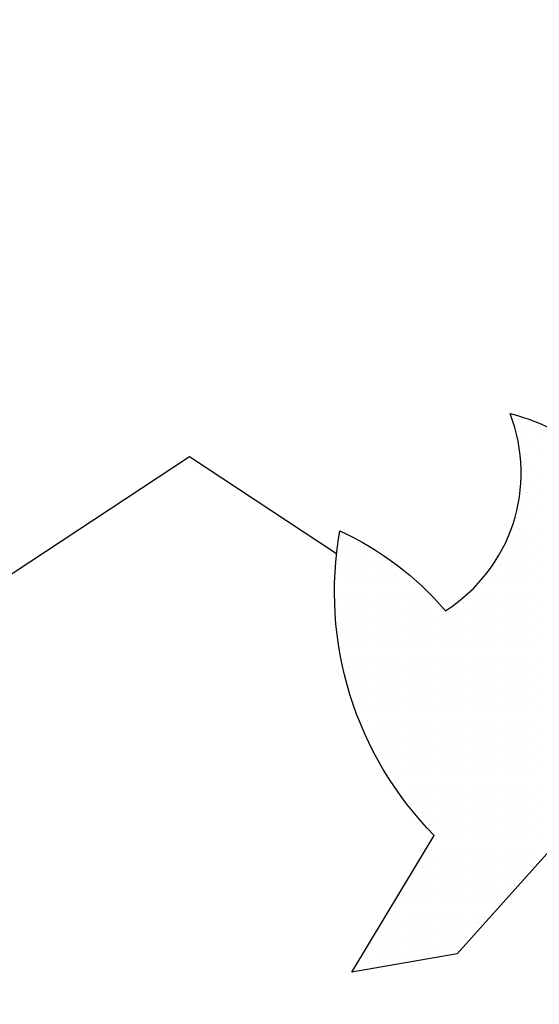
# Model space of a CAD drawing. Units: millimetres. Extents: x 3010 to 7808, y 1329 to 4542.
# Drawn here: x 4431 to 4435, y 1559 to 1567 of the extents above; entities that cross this region are included whole.
import ezdxf

# ---------------------------------------------------------------- set-up
doc = ezdxf.new("R2010")
doc.units = ezdxf.units.MM
doc.layers.add('~Titanus_TP-5', color=7, linetype='Continuous')

# ---------------------------------------------------------------- blocks, each defined once
blk = doc.blocks.new('*X6')
at = {"color": 0}
for p, q in [((358.5375, 184.875), (358.5375, 184.875)), ((358.54375, 184.875), (358.54375, 184.875)), ((358.540625, 184.86875), (358.540625, 184.86875)), ((358.546875, 184.86875), (358.546875, 184.86875)), ((358.5375, 184.8625), (358.5375, 184.8625)), ((358.54375, 184.8625), (358.54375, 184.8625)), ((358.55, 184.8625), (358.55, 184.8625)), ((358.540625, 184.85625), (358.540625, 184.85625)), ((358.546875, 184.85625), (358.546875, 184.85625)), ((358.54375, 184.85), (358.54375, 184.85)), ((358.55, 184.85), (358.55, 184.85)), ((358.540625, 184.84375), (358.540625, 184.84375)), ((358.546875, 184.84375), (358.546875, 184.84375)), ((358.54375, 184.8375), (358.54375, 184.8375)), ((358.55, 184.8375), (358.55, 184.8375)), ((358.540625, 184.83125), (358.540625, 184.83125)), ((358.546875, 184.83125), (358.546875, 184.83125)), ((358.54375, 184.825), (358.54375, 184.825)), ((358.55, 184.825), (358.55, 184.825)), ((358.540625, 184.81875), (358.540625, 184.81875)), ((358.546875, 184.81875), (358.546875, 184.81875)), ((358.5375, 184.8125), (358.5375, 184.8125)), ((358.540625, 184.80625), (358.540625, 184.80625)), ((358.54375, 184.8125), (358.54375, 184.8125)), ((358.546875, 184.80625), (358.546875, 184.80625)), ((358.55, 184.8125), (358.55, 184.8125)), ((358.5375, 184.8), (358.5375, 184.8)), ((358.54375, 184.8), (358.54375, 184.8)), ((358.55, 184.8), (358.55, 184.8)), ((358.415625, 184.79375), (358.415625, 184.79375)), ((358.421875, 184.79375), (358.421875, 184.79375)), ((358.534375, 184.79375), (358.534375, 184.79375)), ((358.540625, 184.79375), (358.540625, 184.79375)), ((358.546875, 184.79375), (358.546875, 184.79375)), ((358.41875, 184.7875), (358.41875, 184.7875)), ((358.425, 184.7875), (358.425, 184.7875)), ((358.43125, 184.7875), (358.43125, 184.7875)), ((358.53125, 184.7875), (358.53125, 184.7875)), ((358.5375, 184.7875), (358.5375, 184.7875)), ((358.54375, 184.7875), (358.54375, 184.7875)), ((358.55, 184.7875), (358.55, 184.7875)), ((358.415625, 184.78125), (358.415625, 184.78125)), ((358.421875, 184.78125), (358.421875, 184.78125)), ((358.428125, 184.78125), (358.428125, 184.78125)), ((358.434375, 184.78125), (358.434375, 184.78125)), ((358.440625, 184.78125), (358.440625, 184.78125)), ((358.528125, 184.78125), (358.528125, 184.78125)), ((358.534375, 184.78125), (358.534375, 184.78125)), ((358.540625, 184.78125), (358.540625, 184.78125)), ((358.546875, 184.78125), (358.546875, 184.78125)), ((358.4125, 184.775), (358.4125, 184.775)), ((358.41875, 184.775), (358.41875, 184.775)), ((358.425, 184.775), (358.425, 184.775)), ((358.43125, 184.775), (358.43125, 184.775)), ((358.4375, 184.775), (358.4375, 184.775)), ((358.44375, 184.775), (358.44375, 184.775)), ((358.45, 184.775), (358.45, 184.775)), ((358.525, 184.775), (358.525, 184.775)), ((358.53125, 184.775), (358.53125, 184.775)), ((358.5375, 184.775), (358.5375, 184.775)), ((358.54375, 184.775), (358.54375, 184.775)), ((358.55, 184.775), (358.55, 184.775)), ((358.415625, 184.76875), (358.415625, 184.76875)), ((358.421875, 184.76875), (358.421875, 184.76875)), ((358.428125, 184.76875), (358.428125, 184.76875)), ((358.434375, 184.76875), (358.434375, 184.76875)), ((358.440625, 184.76875), (358.440625, 184.76875)), ((358.446875, 184.76875), (358.446875, 184.76875)), ((358.453125, 184.76875), (358.453125, 184.76875)), ((358.459375, 184.76875), (358.459375, 184.76875)), ((358.515625, 184.76875), (358.515625, 184.76875)), ((358.521875, 184.76875), (358.521875, 184.76875)), ((358.528125, 184.76875), (358.528125, 184.76875)), ((358.534375, 184.76875), (358.534375, 184.76875)), ((358.540625, 184.76875), (358.540625, 184.76875)), ((358.546875, 184.76875), (358.546875, 184.76875)), ((358.4125, 184.7625), (358.4125, 184.7625)), ((358.41875, 184.7625), (358.41875, 184.7625)), ((358.425, 184.7625), (358.425, 184.7625)), ((358.43125, 184.7625), (358.43125, 184.7625)), ((358.4375, 184.7625), (358.4375, 184.7625)), ((358.44375, 184.7625), (358.44375, 184.7625)), ((358.45, 184.7625), (358.45, 184.7625)), ((358.45625, 184.7625), (358.45625, 184.7625)), ((358.4625, 184.7625), (358.4625, 184.7625)), ((358.46875, 184.7625), (358.46875, 184.7625)), ((358.5125, 184.7625), (358.5125, 184.7625)), ((358.51875, 184.7625), (358.51875, 184.7625)), ((358.525, 184.7625), (358.525, 184.7625)), ((358.53125, 184.7625), (358.53125, 184.7625)), ((358.5375, 184.7625), (358.5375, 184.7625)), ((358.54375, 184.7625), (358.54375, 184.7625)), ((358.55, 184.7625), (358.55, 184.7625)), ((358.415625, 184.75625), (358.415625, 184.75625)), ((358.421875, 184.75625), (358.421875, 184.75625)), ((358.428125, 184.75625), (358.428125, 184.75625)), ((358.434375, 184.75625), (358.434375, 184.75625)), ((358.440625, 184.75625), (358.440625, 184.75625)), ((358.446875, 184.75625), (358.446875, 184.75625)), ((358.453125, 184.75625), (358.453125, 184.75625)), ((358.459375, 184.75625), (358.459375, 184.75625)), ((358.465625, 184.75625), (358.465625, 184.75625)), ((358.471875, 184.75625), (358.471875, 184.75625)), ((358.509375, 184.75625), (358.509375, 184.75625)), ((358.515625, 184.75625), (358.515625, 184.75625)), ((358.521875, 184.75625), (358.521875, 184.75625)), ((358.528125, 184.75625), (358.528125, 184.75625)), ((358.534375, 184.75625), (358.534375, 184.75625)), ((358.540625, 184.75625), (358.540625, 184.75625)), ((358.546875, 184.75625), (358.546875, 184.75625)), ((358.4125, 184.75), (358.4125, 184.75)), ((358.41875, 184.75), (358.41875, 184.75)), ((358.425, 184.75), (358.425, 184.75)), ((358.43125, 184.75), (358.43125, 184.75)), ((358.4375, 184.75), (358.4375, 184.75)), ((358.44375, 184.75), (358.44375, 184.75)), ((358.45, 184.75), (358.45, 184.75)), ((358.45625, 184.75), (358.45625, 184.75)), ((358.4625, 184.75), (358.4625, 184.75)), ((358.46875, 184.75), (358.46875, 184.75)), ((358.475, 184.75), (358.475, 184.75)), ((358.48125, 184.75), (358.48125, 184.75)), ((358.5, 184.75), (358.5, 184.75)), ((358.50625, 184.75), (358.50625, 184.75)), ((358.5125, 184.75), (358.5125, 184.75)), ((358.51875, 184.75), (358.51875, 184.75)), ((358.525, 184.75), (358.525, 184.75)), ((358.53125, 184.75), (358.53125, 184.75)), ((358.5375, 184.75), (358.5375, 184.75)), ((358.54375, 184.75), (358.54375, 184.75)), ((358.55, 184.75), (358.55, 184.75)), ((358.415625, 184.74375), (358.415625, 184.74375)), ((358.421875, 184.74375), (358.421875, 184.74375)), ((358.428125, 184.74375), (358.428125, 184.74375)), ((358.434375, 184.74375), (358.434375, 184.74375)), ((358.440625, 184.74375), (358.440625, 184.74375)), ((358.446875, 184.74375), (358.446875, 184.74375)), ((358.453125, 184.74375), (358.453125, 184.74375)), ((358.459375, 184.74375), (358.459375, 184.74375)), ((358.465625, 184.74375), (358.465625, 184.74375)), ((358.471875, 184.74375), (358.471875, 184.74375)), ((358.478125, 184.74375), (358.478125, 184.74375)), ((358.484375, 184.74375), (358.484375, 184.74375)), ((358.490625, 184.74375), (358.490625, 184.74375)), ((358.496875, 184.74375), (358.496875, 184.74375)), ((358.503125, 184.74375), (358.503125, 184.74375)), ((358.509375, 184.74375), (358.509375, 184.74375)), ((358.515625, 184.74375), (358.515625, 184.74375)), ((358.521875, 184.74375), (358.521875, 184.74375)), ((358.528125, 184.74375), (358.528125, 184.74375)), ((358.534375, 184.74375), (358.534375, 184.74375)), ((358.540625, 184.74375), (358.540625, 184.74375)), ((358.546875, 184.74375), (358.546875, 184.74375)), ((358.4125, 184.7375), (358.4125, 184.7375)), ((358.41875, 184.7375), (358.41875, 184.7375)), ((358.425, 184.7375), (358.425, 184.7375)), ((358.43125, 184.7375), (358.43125, 184.7375)), ((358.4375, 184.7375), (358.4375, 184.7375)), ((358.44375, 184.7375), (358.44375, 184.7375)), ((358.45, 184.7375), (358.45, 184.7375)), ((358.45625, 184.7375), (358.45625, 184.7375)), ((358.4625, 184.7375), (358.4625, 184.7375)), ((358.46875, 184.7375), (358.46875, 184.7375)), ((358.475, 184.7375), (358.475, 184.7375)), ((358.48125, 184.7375), (358.48125, 184.7375)), ((358.4875, 184.7375), (358.4875, 184.7375)), ((358.49375, 184.7375), (358.49375, 184.7375)), ((358.5, 184.7375), (358.5, 184.7375)), ((358.50625, 184.7375), (358.50625, 184.7375)), ((358.5125, 184.7375), (358.5125, 184.7375)), ((358.51875, 184.7375), (358.51875, 184.7375)), ((358.525, 184.7375), (358.525, 184.7375)), ((358.53125, 184.7375), (358.53125, 184.7375)), ((358.5375, 184.7375), (358.5375, 184.7375)), ((358.54375, 184.7375), (358.54375, 184.7375)), ((358.55, 184.7375), (358.55, 184.7375)), ((358.415625, 184.73125), (358.415625, 184.73125)), ((358.421875, 184.73125), (358.421875, 184.73125)), ((358.428125, 184.73125), (358.428125, 184.73125)), ((358.434375, 184.73125), (358.434375, 184.73125)), ((358.440625, 184.73125), (358.440625, 184.73125)), ((358.446875, 184.73125), (358.446875, 184.73125)), ((358.453125, 184.73125), (358.453125, 184.73125)), ((358.459375, 184.73125), (358.459375, 184.73125)), ((358.465625, 184.73125), (358.465625, 184.73125)), ((358.471875, 184.73125), (358.471875, 184.73125)), ((358.478125, 184.73125), (358.478125, 184.73125)), ((358.484375, 184.73125), (358.484375, 184.73125)), ((358.490625, 184.73125), (358.490625, 184.73125)), ((358.496875, 184.73125), (358.496875, 184.73125)), ((358.503125, 184.73125), (358.503125, 184.73125)), ((358.509375, 184.73125), (358.509375, 184.73125)), ((358.515625, 184.73125), (358.515625, 184.73125)), ((358.521875, 184.73125), (358.521875, 184.73125)), ((358.528125, 184.73125), (358.528125, 184.73125)), ((358.534375, 184.73125), (358.534375, 184.73125)), ((358.540625, 184.73125), (358.540625, 184.73125)), ((358.546875, 184.73125), (358.546875, 184.73125)), ((358.415625, 184.71875), (358.415625, 184.71875)), ((358.41875, 184.725), (358.41875, 184.725)), ((358.421875, 184.71875), (358.421875, 184.71875)), ((358.425, 184.725), (358.425, 184.725)), ((358.428125, 184.71875), (358.428125, 184.71875)), ((358.43125, 184.725), (358.43125, 184.725)), ((358.434375, 184.71875), (358.434375, 184.71875)), ((358.4375, 184.725), (358.4375, 184.725)), ((358.440625, 184.71875), (358.440625, 184.71875)), ((358.44375, 184.725), (358.44375, 184.725)), ((358.446875, 184.71875), (358.446875, 184.71875)), ((358.45, 184.725), (358.45, 184.725)), ((358.453125, 184.71875), (358.453125, 184.71875)), ((358.45625, 184.725), (358.45625, 184.725)), ((358.459375, 184.71875), (358.459375, 184.71875)), ((358.4625, 184.725), (358.4625, 184.725)), ((358.465625, 184.71875), (358.465625, 184.71875)), ((358.46875, 184.725), (358.46875, 184.725)), ((358.471875, 184.71875), (358.471875, 184.71875)), ((358.475, 184.725), (358.475, 184.725)), ((358.478125, 184.71875), (358.478125, 184.71875)), ((358.48125, 184.725), (358.48125, 184.725)), ((358.484375, 184.71875), (358.484375, 184.71875)), ((358.4875, 184.725), (358.4875, 184.725)), ((358.490625, 184.71875), (358.490625, 184.71875)), ((358.49375, 184.725), (358.49375, 184.725)), ((358.496875, 184.71875), (358.496875, 184.71875)), ((358.5, 184.725), (358.5, 184.725)), ((358.503125, 184.71875), (358.503125, 184.71875)), ((358.50625, 184.725), (358.50625, 184.725)), ((358.509375, 184.71875), (358.509375, 184.71875)), ((358.5125, 184.725), (358.5125, 184.725)), ((358.515625, 184.71875), (358.515625, 184.71875)), ((358.51875, 184.725), (358.51875, 184.725)), ((358.521875, 184.71875), (358.521875, 184.71875)), ((358.525, 184.725), (358.525, 184.725)), ((358.528125, 184.71875), (358.528125, 184.71875)), ((358.53125, 184.725), (358.53125, 184.725)), ((358.534375, 184.71875), (358.534375, 184.71875)), ((358.5375, 184.725), (358.5375, 184.725)), ((358.540625, 184.71875), (358.540625, 184.71875)), ((358.54375, 184.725), (358.54375, 184.725)), ((358.546875, 184.71875), (358.546875, 184.71875)), ((358.55, 184.725), (358.55, 184.725)), ((358.41875, 184.7125), (358.41875, 184.7125)), ((358.425, 184.7125), (358.425, 184.7125)), ((358.43125, 184.7125), (358.43125, 184.7125)), ((358.4375, 184.7125), (358.4375, 184.7125)), ((358.44375, 184.7125), (358.44375, 184.7125)), ((358.45, 184.7125), (358.45, 184.7125)), ((358.45625, 184.7125), (358.45625, 184.7125)), ((358.4625, 184.7125), (358.4625, 184.7125)), ((358.46875, 184.7125), (358.46875, 184.7125)), ((358.475, 184.7125), (358.475, 184.7125)), ((358.48125, 184.7125), (358.48125, 184.7125)), ((358.4875, 184.7125), (358.4875, 184.7125)), ((358.49375, 184.7125), (358.49375, 184.7125)), ((358.5, 184.7125), (358.5, 184.7125)), ((358.50625, 184.7125), (358.50625, 184.7125)), ((358.5125, 184.7125), (358.5125, 184.7125)), ((358.51875, 184.7125), (358.51875, 184.7125)), ((358.525, 184.7125), (358.525, 184.7125)), ((358.53125, 184.7125), (358.53125, 184.7125)), ((358.5375, 184.7125), (358.5375, 184.7125)), ((358.54375, 184.7125), (358.54375, 184.7125)), ((358.55, 184.7125), (358.55, 184.7125)), ((358.421875, 184.70625), (358.421875, 184.70625)), ((358.428125, 184.70625), (358.428125, 184.70625)), ((358.434375, 184.70625), (358.434375, 184.70625)), ((358.440625, 184.70625), (358.440625, 184.70625)), ((358.446875, 184.70625), (358.446875, 184.70625)), ((358.453125, 184.70625), (358.453125, 184.70625)), ((358.459375, 184.70625), (358.459375, 184.70625)), ((358.465625, 184.70625), (358.465625, 184.70625)), ((358.471875, 184.70625), (358.471875, 184.70625)), ((358.478125, 184.70625), (358.478125, 184.70625)), ((358.484375, 184.70625), (358.484375, 184.70625)), ((358.490625, 184.70625), (358.490625, 184.70625)), ((358.496875, 184.70625), (358.496875, 184.70625)), ((358.503125, 184.70625), (358.503125, 184.70625)), ((358.509375, 184.70625), (358.509375, 184.70625)), ((358.515625, 184.70625), (358.515625, 184.70625)), ((358.521875, 184.70625), (358.521875, 184.70625)), ((358.528125, 184.70625), (358.528125, 184.70625)), ((358.534375, 184.70625), (358.534375, 184.70625)), ((358.540625, 184.70625), (358.540625, 184.70625)), ((358.546875, 184.70625), (358.546875, 184.70625)), ((358.41875, 184.7), (358.41875, 184.7)), ((358.425, 184.7), (358.425, 184.7)), ((358.43125, 184.7), (358.43125, 184.7)), ((358.4375, 184.7), (358.4375, 184.7)), ((358.44375, 184.7), (358.44375, 184.7)), ((358.45, 184.7), (358.45, 184.7)), ((358.45625, 184.7), (358.45625, 184.7)), ((358.4625, 184.7), (358.4625, 184.7)), ((358.46875, 184.7), (358.46875, 184.7)), ((358.475, 184.7), (358.475, 184.7)), ((358.48125, 184.7), (358.48125, 184.7)), ((358.4875, 184.7), (358.4875, 184.7)), ((358.49375, 184.7), (358.49375, 184.7)), ((358.5, 184.7), (358.5, 184.7)), ((358.50625, 184.7), (358.50625, 184.7)), ((358.5125, 184.7), (358.5125, 184.7)), ((358.51875, 184.7), (358.51875, 184.7)), ((358.525, 184.7), (358.525, 184.7)), ((358.53125, 184.7), (358.53125, 184.7)), ((358.5375, 184.7), (358.5375, 184.7)), ((358.54375, 184.7), (358.54375, 184.7)), ((358.55, 184.7), (358.55, 184.7)), ((358.421875, 184.69375), (358.421875, 184.69375)), ((358.428125, 184.69375), (358.428125, 184.69375)), ((358.434375, 184.69375), (358.434375, 184.69375)), ((358.440625, 184.69375), (358.440625, 184.69375)), ((358.446875, 184.69375), (358.446875, 184.69375)), ((358.453125, 184.69375), (358.453125, 184.69375)), ((358.459375, 184.69375), (358.459375, 184.69375)), ((358.465625, 184.69375), (358.465625, 184.69375)), ((358.471875, 184.69375), (358.471875, 184.69375)), ((358.478125, 184.69375), (358.478125, 184.69375)), ((358.484375, 184.69375), (358.484375, 184.69375)), ((358.490625, 184.69375), (358.490625, 184.69375)), ((358.496875, 184.69375), (358.496875, 184.69375)), ((358.503125, 184.69375), (358.503125, 184.69375)), ((358.509375, 184.69375), (358.509375, 184.69375)), ((358.515625, 184.69375), (358.515625, 184.69375)), ((358.521875, 184.69375), (358.521875, 184.69375)), ((358.528125, 184.69375), (358.528125, 184.69375)), ((358.534375, 184.69375), (358.534375, 184.69375)), ((358.540625, 184.69375), (358.540625, 184.69375)), ((358.546875, 184.69375), (358.546875, 184.69375)), ((358.425, 184.6875), (358.425, 184.6875)), ((358.43125, 184.6875), (358.43125, 184.6875)), ((358.4375, 184.6875), (358.4375, 184.6875)), ((358.44375, 184.6875), (358.44375, 184.6875)), ((358.45, 184.6875), (358.45, 184.6875)), ((358.45625, 184.6875), (358.45625, 184.6875)), ((358.4625, 184.6875), (358.4625, 184.6875)), ((358.46875, 184.6875), (358.46875, 184.6875)), ((358.475, 184.6875), (358.475, 184.6875)), ((358.48125, 184.6875), (358.48125, 184.6875)), ((358.4875, 184.6875), (358.4875, 184.6875)), ((358.49375, 184.6875), (358.49375, 184.6875)), ((358.5, 184.6875), (358.5, 184.6875)), ((358.50625, 184.6875), (358.50625, 184.6875)), ((358.5125, 184.6875), (358.5125, 184.6875)), ((358.51875, 184.6875), (358.51875, 184.6875)), ((358.525, 184.6875), (358.525, 184.6875)), ((358.53125, 184.6875), (358.53125, 184.6875)), ((358.5375, 184.6875), (358.5375, 184.6875)), ((358.54375, 184.6875), (358.54375, 184.6875)), ((358.55, 184.6875), (358.55, 184.6875)), ((358.428125, 184.68125), (358.428125, 184.68125)), ((358.434375, 184.68125), (358.434375, 184.68125)), ((358.440625, 184.68125), (358.440625, 184.68125)), ((358.446875, 184.68125), (358.446875, 184.68125)), ((358.453125, 184.68125), (358.453125, 184.68125)), ((358.459375, 184.68125), (358.459375, 184.68125)), ((358.465625, 184.68125), (358.465625, 184.68125)), ((358.471875, 184.68125), (358.471875, 184.68125)), ((358.478125, 184.68125), (358.478125, 184.68125)), ((358.484375, 184.68125), (358.484375, 184.68125)), ((358.490625, 184.68125), (358.490625, 184.68125)), ((358.496875, 184.68125), (358.496875, 184.68125)), ((358.503125, 184.68125), (358.503125, 184.68125)), ((358.509375, 184.68125), (358.509375, 184.68125)), ((358.515625, 184.68125), (358.515625, 184.68125)), ((358.521875, 184.68125), (358.521875, 184.68125)), ((358.528125, 184.68125), (358.528125, 184.68125)), ((358.534375, 184.68125), (358.534375, 184.68125)), ((358.540625, 184.68125), (358.540625, 184.68125)), ((358.546875, 184.68125), (358.546875, 184.68125)), ((358.43125, 184.675), (358.43125, 184.675)), ((358.4375, 184.675), (358.4375, 184.675)), ((358.44375, 184.675), (358.44375, 184.675)), ((358.45, 184.675), (358.45, 184.675)), ((358.45625, 184.675), (358.45625, 184.675)), ((358.4625, 184.675), (358.4625, 184.675)), ((358.46875, 184.675), (358.46875, 184.675)), ((358.475, 184.675), (358.475, 184.675)), ((358.48125, 184.675), (358.48125, 184.675)), ((358.4875, 184.675), (358.4875, 184.675)), ((358.49375, 184.675), (358.49375, 184.675)), ((358.5, 184.675), (358.5, 184.675)), ((358.50625, 184.675), (358.50625, 184.675)), ((358.5125, 184.675), (358.5125, 184.675)), ((358.51875, 184.675), (358.51875, 184.675)), ((358.525, 184.675), (358.525, 184.675)), ((358.53125, 184.675), (358.53125, 184.675)), ((358.5375, 184.675), (358.5375, 184.675)), ((358.54375, 184.675), (358.54375, 184.675)), ((358.55, 184.675), (358.55, 184.675)), ((358.434375, 184.66875), (358.434375, 184.66875)), ((358.440625, 184.66875), (358.440625, 184.66875)), ((358.446875, 184.66875), (358.446875, 184.66875)), ((358.453125, 184.66875), (358.453125, 184.66875)), ((358.459375, 184.66875), (358.459375, 184.66875)), ((358.465625, 184.66875), (358.465625, 184.66875)), ((358.471875, 184.66875), (358.471875, 184.66875)), ((358.478125, 184.66875), (358.478125, 184.66875)), ((358.484375, 184.66875), (358.484375, 184.66875)), ((358.490625, 184.66875), (358.490625, 184.66875)), ((358.496875, 184.66875), (358.496875, 184.66875)), ((358.503125, 184.66875), (358.503125, 184.66875)), ((358.509375, 184.66875), (358.509375, 184.66875)), ((358.515625, 184.66875), (358.515625, 184.66875)), ((358.521875, 184.66875), (358.521875, 184.66875)), ((358.528125, 184.66875), (358.528125, 184.66875)), ((358.534375, 184.66875), (358.534375, 184.66875)), ((358.540625, 184.66875), (358.540625, 184.66875)), ((358.546875, 184.66875), (358.546875, 184.66875)), ((358.43125, 184.6625), (358.43125, 184.6625)), ((358.4375, 184.6625), (358.4375, 184.6625)), ((358.44375, 184.6625), (358.44375, 184.6625)), ((358.45, 184.6625), (358.45, 184.6625)), ((358.45625, 184.6625), (358.45625, 184.6625)), ((358.4625, 184.6625), (358.4625, 184.6625)), ((358.46875, 184.6625), (358.46875, 184.6625)), ((358.475, 184.6625), (358.475, 184.6625)), ((358.48125, 184.6625), (358.48125, 184.6625)), ((358.4875, 184.6625), (358.4875, 184.6625)), ((358.49375, 184.6625), (358.49375, 184.6625)), ((358.5, 184.6625), (358.5, 184.6625)), ((358.50625, 184.6625), (358.50625, 184.6625)), ((358.5125, 184.6625), (358.5125, 184.6625)), ((358.51875, 184.6625), (358.51875, 184.6625)), ((358.525, 184.6625), (358.525, 184.6625)), ((358.53125, 184.6625), (358.53125, 184.6625)), ((358.5375, 184.6625), (358.5375, 184.6625)), ((358.54375, 184.6625), (358.54375, 184.6625)), ((358.55, 184.6625), (358.55, 184.6625)), ((358.434375, 184.65625), (358.434375, 184.65625)), ((358.440625, 184.65625), (358.440625, 184.65625)), ((358.446875, 184.65625), (358.446875, 184.65625)), ((358.453125, 184.65625), (358.453125, 184.65625)), ((358.459375, 184.65625), (358.459375, 184.65625)), ((358.465625, 184.65625), (358.465625, 184.65625)), ((358.471875, 184.65625), (358.471875, 184.65625)), ((358.478125, 184.65625), (358.478125, 184.65625)), ((358.484375, 184.65625), (358.484375, 184.65625)), ((358.490625, 184.65625), (358.490625, 184.65625)), ((358.496875, 184.65625), (358.496875, 184.65625)), ((358.503125, 184.65625), (358.503125, 184.65625)), ((358.509375, 184.65625), (358.509375, 184.65625)), ((358.515625, 184.65625), (358.515625, 184.65625)), ((358.521875, 184.65625), (358.521875, 184.65625)), ((358.528125, 184.65625), (358.528125, 184.65625)), ((358.534375, 184.65625), (358.534375, 184.65625)), ((358.540625, 184.65625), (358.540625, 184.65625)), ((358.546875, 184.65625), (358.546875, 184.65625)), ((358.4375, 184.65), (358.4375, 184.65)), ((358.44375, 184.65), (358.44375, 184.65)), ((358.45, 184.65), (358.45, 184.65)), ((358.45625, 184.65), (358.45625, 184.65)), ((358.4625, 184.65), (358.4625, 184.65)), ((358.46875, 184.65), (358.46875, 184.65)), ((358.475, 184.65), (358.475, 184.65)), ((358.48125, 184.65), (358.48125, 184.65)), ((358.4875, 184.65), (358.4875, 184.65)), ((358.49375, 184.65), (358.49375, 184.65)), ((358.5, 184.65), (358.5, 184.65)), ((358.50625, 184.65), (358.50625, 184.65)), ((358.5125, 184.65), (358.5125, 184.65)), ((358.51875, 184.65), (358.51875, 184.65)), ((358.525, 184.65), (358.525, 184.65)), ((358.53125, 184.65), (358.53125, 184.65)), ((358.5375, 184.65), (358.5375, 184.65)), ((358.54375, 184.65), (358.54375, 184.65)), ((358.55, 184.65), (358.55, 184.65)), ((358.440625, 184.64375), (358.440625, 184.64375)), ((358.446875, 184.64375), (358.446875, 184.64375)), ((358.453125, 184.64375), (358.453125, 184.64375)), ((358.459375, 184.64375), (358.459375, 184.64375)), ((358.465625, 184.64375), (358.465625, 184.64375)), ((358.471875, 184.64375), (358.471875, 184.64375)), ((358.478125, 184.64375), (358.478125, 184.64375)), ((358.484375, 184.64375), (358.484375, 184.64375)), ((358.490625, 184.64375), (358.490625, 184.64375)), ((358.496875, 184.64375), (358.496875, 184.64375)), ((358.503125, 184.64375), (358.503125, 184.64375)), ((358.509375, 184.64375), (358.509375, 184.64375)), ((358.515625, 184.64375), (358.515625, 184.64375)), ((358.521875, 184.64375), (358.521875, 184.64375)), ((358.528125, 184.64375), (358.528125, 184.64375)), ((358.534375, 184.64375), (358.534375, 184.64375)), ((358.540625, 184.64375), (358.540625, 184.64375)), ((358.546875, 184.64375), (358.546875, 184.64375)), ((358.45, 184.6375), (358.45, 184.6375)), ((358.453125, 184.63125), (358.453125, 184.63125)), ((358.45625, 184.6375), (358.45625, 184.6375)), ((358.459375, 184.63125), (358.459375, 184.63125)), ((358.4625, 184.6375), (358.4625, 184.6375)), ((358.465625, 184.63125), (358.465625, 184.63125)), ((358.46875, 184.6375), (358.46875, 184.6375)), ((358.471875, 184.63125), (358.471875, 184.63125)), ((358.475, 184.6375), (358.475, 184.6375)), ((358.478125, 184.63125), (358.478125, 184.63125)), ((358.48125, 184.6375), (358.48125, 184.6375)), ((358.484375, 184.63125), (358.484375, 184.63125)), ((358.4875, 184.6375), (358.4875, 184.6375)), ((358.490625, 184.63125), (358.490625, 184.63125)), ((358.49375, 184.6375), (358.49375, 184.6375)), ((358.496875, 184.63125), (358.496875, 184.63125)), ((358.5, 184.6375), (358.5, 184.6375)), ((358.503125, 184.63125), (358.503125, 184.63125)), ((358.50625, 184.6375), (358.50625, 184.6375)), ((358.509375, 184.63125), (358.509375, 184.63125)), ((358.5125, 184.6375), (358.5125, 184.6375)), ((358.515625, 184.63125), (358.515625, 184.63125)), ((358.51875, 184.6375), (358.51875, 184.6375)), ((358.521875, 184.63125), (358.521875, 184.63125)), ((358.525, 184.6375), (358.525, 184.6375)), ((358.528125, 184.63125), (358.528125, 184.63125)), ((358.53125, 184.6375), (358.53125, 184.6375)), ((358.534375, 184.63125), (358.534375, 184.63125)), ((358.5375, 184.6375), (358.5375, 184.6375)), ((358.540625, 184.63125), (358.540625, 184.63125)), ((358.54375, 184.6375), (358.54375, 184.6375)), ((358.546875, 184.63125), (358.546875, 184.63125)), ((358.55, 184.6375), (358.55, 184.6375)), ((358.45625, 184.625), (358.45625, 184.625)), ((358.4625, 184.625), (358.4625, 184.625)), ((358.46875, 184.625), (358.46875, 184.625)), ((358.475, 184.625), (358.475, 184.625)), ((358.48125, 184.625), (358.48125, 184.625)), ((358.4875, 184.625), (358.4875, 184.625)), ((358.49375, 184.625), (358.49375, 184.625)), ((358.5, 184.625), (358.5, 184.625)), ((358.50625, 184.625), (358.50625, 184.625)), ((358.5125, 184.625), (358.5125, 184.625)), ((358.51875, 184.625), (358.51875, 184.625)), ((358.525, 184.625), (358.525, 184.625)), ((358.53125, 184.625), (358.53125, 184.625)), ((358.5375, 184.625), (358.5375, 184.625)), ((358.54375, 184.625), (358.54375, 184.625)), ((358.55, 184.625), (358.55, 184.625)), ((358.459375, 184.61875), (358.459375, 184.61875)), ((358.465625, 184.61875), (358.465625, 184.61875)), ((358.471875, 184.61875), (358.471875, 184.61875)), ((358.478125, 184.61875), (358.478125, 184.61875)), ((358.484375, 184.61875), (358.484375, 184.61875)), ((358.490625, 184.61875), (358.490625, 184.61875)), ((358.496875, 184.61875), (358.496875, 184.61875)), ((358.503125, 184.61875), (358.503125, 184.61875)), ((358.509375, 184.61875), (358.509375, 184.61875)), ((358.515625, 184.61875), (358.515625, 184.61875)), ((358.521875, 184.61875), (358.521875, 184.61875)), ((358.528125, 184.61875), (358.528125, 184.61875)), ((358.534375, 184.61875), (358.534375, 184.61875)), ((358.540625, 184.61875), (358.540625, 184.61875)), ((358.546875, 184.61875), (358.546875, 184.61875)), ((358.4625, 184.6125), (358.4625, 184.6125)), ((358.46875, 184.6125), (358.46875, 184.6125)), ((358.475, 184.6125), (358.475, 184.6125)), ((358.48125, 184.6125), (358.48125, 184.6125)), ((358.4875, 184.6125), (358.4875, 184.6125)), ((358.49375, 184.6125), (358.49375, 184.6125)), ((358.5, 184.6125), (358.5, 184.6125)), ((358.50625, 184.6125), (358.50625, 184.6125)), ((358.5125, 184.6125), (358.5125, 184.6125)), ((358.51875, 184.6125), (358.51875, 184.6125)), ((358.525, 184.6125), (358.525, 184.6125)), ((358.53125, 184.6125), (358.53125, 184.6125)), ((358.5375, 184.6125), (358.5375, 184.6125)), ((358.54375, 184.6125), (358.54375, 184.6125)), ((358.55, 184.6125), (358.55, 184.6125)), ((358.465625, 184.60625), (358.465625, 184.60625)), ((358.471875, 184.60625), (358.471875, 184.60625)), ((358.478125, 184.60625), (358.478125, 184.60625)), ((358.484375, 184.60625), (358.484375, 184.60625)), ((358.490625, 184.60625), (358.490625, 184.60625)), ((358.496875, 184.60625), (358.496875, 184.60625)), ((358.503125, 184.60625), (358.503125, 184.60625)), ((358.509375, 184.60625), (358.509375, 184.60625)), ((358.515625, 184.60625), (358.515625, 184.60625)), ((358.521875, 184.60625), (358.521875, 184.60625)), ((358.528125, 184.60625), (358.528125, 184.60625)), ((358.534375, 184.60625), (358.534375, 184.60625)), ((358.540625, 184.60625), (358.540625, 184.60625)), ((358.546875, 184.60625), (358.546875, 184.60625)), ((358.475, 184.6), (358.475, 184.6)), ((358.48125, 184.6), (358.48125, 184.6)), ((358.4875, 184.6), (358.4875, 184.6)), ((358.49375, 184.6), (358.49375, 184.6)), ((358.5, 184.6), (358.5, 184.6)), ((358.50625, 184.6), (358.50625, 184.6)), ((358.5125, 184.6), (358.5125, 184.6)), ((358.51875, 184.6), (358.51875, 184.6)), ((358.525, 184.6), (358.525, 184.6)), ((358.53125, 184.6), (358.53125, 184.6)), ((358.5375, 184.6), (358.5375, 184.6)), ((358.54375, 184.6), (358.54375, 184.6)), ((358.55, 184.6), (358.55, 184.6)), ((358.478125, 184.59375), (358.478125, 184.59375)), ((358.484375, 184.59375), (358.484375, 184.59375)), ((358.490625, 184.59375), (358.490625, 184.59375)), ((358.496875, 184.59375), (358.496875, 184.59375)), ((358.503125, 184.59375), (358.503125, 184.59375)), ((358.509375, 184.59375), (358.509375, 184.59375)), ((358.515625, 184.59375), (358.515625, 184.59375)), ((358.521875, 184.59375), (358.521875, 184.59375)), ((358.528125, 184.59375), (358.528125, 184.59375)), ((358.534375, 184.59375), (358.534375, 184.59375)), ((358.540625, 184.59375), (358.540625, 184.59375)), ((358.546875, 184.59375), (358.546875, 184.59375)), ((358.48125, 184.5875), (358.48125, 184.5875)), ((358.4875, 184.5875), (358.4875, 184.5875)), ((358.49375, 184.5875), (358.49375, 184.5875)), ((358.5, 184.5875), (358.5, 184.5875)), ((358.50625, 184.5875), (358.50625, 184.5875)), ((358.5125, 184.5875), (358.5125, 184.5875)), ((358.51875, 184.5875), (358.51875, 184.5875)), ((358.525, 184.5875), (358.525, 184.5875)), ((358.53125, 184.5875), (358.53125, 184.5875)), ((358.5375, 184.5875), (358.5375, 184.5875)), ((358.54375, 184.5875), (358.54375, 184.5875)), ((358.55, 184.5875), (358.55, 184.5875)), ((358.478125, 184.58125), (358.478125, 184.58125)), ((358.484375, 184.58125), (358.484375, 184.58125)), ((358.490625, 184.58125), (358.490625, 184.58125)), ((358.496875, 184.58125), (358.496875, 184.58125)), ((358.503125, 184.58125), (358.503125, 184.58125)), ((358.509375, 184.58125), (358.509375, 184.58125)), ((358.515625, 184.58125), (358.515625, 184.58125)), ((358.521875, 184.58125), (358.521875, 184.58125)), ((358.528125, 184.58125), (358.528125, 184.58125)), ((358.534375, 184.58125), (358.534375, 184.58125)), ((358.540625, 184.58125), (358.540625, 184.58125)), ((358.546875, 184.58125), (358.546875, 184.58125)), ((358.475, 184.575), (358.475, 184.575)), ((358.48125, 184.575), (358.48125, 184.575)), ((358.4875, 184.575), (358.4875, 184.575)), ((358.49375, 184.575), (358.49375, 184.575)), ((358.5, 184.575), (358.5, 184.575)), ((358.50625, 184.575), (358.50625, 184.575)), ((358.5125, 184.575), (358.5125, 184.575)), ((358.51875, 184.575), (358.51875, 184.575)), ((358.525, 184.575), (358.525, 184.575)), ((358.53125, 184.575), (358.53125, 184.575)), ((358.5375, 184.575), (358.5375, 184.575)), ((358.54375, 184.575), (358.54375, 184.575)), ((358.55, 184.575), (358.55, 184.575)), ((358.471875, 184.56875), (358.471875, 184.56875)), ((358.478125, 184.56875), (358.478125, 184.56875)), ((358.484375, 184.56875), (358.484375, 184.56875)), ((358.490625, 184.56875), (358.490625, 184.56875)), ((358.496875, 184.56875), (358.496875, 184.56875)), ((358.503125, 184.56875), (358.503125, 184.56875)), ((358.509375, 184.56875), (358.509375, 184.56875)), ((358.515625, 184.56875), (358.515625, 184.56875)), ((358.521875, 184.56875), (358.521875, 184.56875)), ((358.528125, 184.56875), (358.528125, 184.56875)), ((358.534375, 184.56875), (358.534375, 184.56875)), ((358.540625, 184.56875), (358.540625, 184.56875)), ((358.546875, 184.56875), (358.546875, 184.56875)), ((358.46875, 184.5625), (358.46875, 184.5625)), ((358.475, 184.5625), (358.475, 184.5625)), ((358.48125, 184.5625), (358.48125, 184.5625)), ((358.4875, 184.5625), (358.4875, 184.5625)), ((358.49375, 184.5625), (358.49375, 184.5625)), ((358.5, 184.5625), (358.5, 184.5625)), ((358.50625, 184.5625), (358.50625, 184.5625)), ((358.5125, 184.5625), (358.5125, 184.5625)), ((358.51875, 184.5625), (358.51875, 184.5625)), ((358.525, 184.5625), (358.525, 184.5625)), ((358.53125, 184.5625), (358.53125, 184.5625)), ((358.5375, 184.5625), (358.5375, 184.5625)), ((358.459375, 184.55625), (358.459375, 184.55625)), ((358.465625, 184.55625), (358.465625, 184.55625)), ((358.471875, 184.55625), (358.471875, 184.55625)), ((358.478125, 184.55625), (358.478125, 184.55625)), ((358.484375, 184.55625), (358.484375, 184.55625)), ((358.490625, 184.55625), (358.490625, 184.55625)), ((358.496875, 184.55625), (358.496875, 184.55625)), ((358.503125, 184.55625), (358.503125, 184.55625)), ((358.509375, 184.55625), (358.509375, 184.55625)), ((358.515625, 184.55625), (358.515625, 184.55625)), ((358.521875, 184.55625), (358.521875, 184.55625)), ((358.528125, 184.55625), (358.528125, 184.55625)), ((358.534375, 184.55625), (358.534375, 184.55625)), ((358.453125, 184.54375), (358.453125, 184.54375)), ((358.45625, 184.55), (358.45625, 184.55)), ((358.459375, 184.54375), (358.459375, 184.54375)), ((358.4625, 184.55), (358.4625, 184.55)), ((358.465625, 184.54375), (358.465625, 184.54375)), ((358.46875, 184.55), (358.46875, 184.55)), ((358.471875, 184.54375), (358.471875, 184.54375)), ((358.475, 184.55), (358.475, 184.55)), ((358.478125, 184.54375), (358.478125, 184.54375)), ((358.48125, 184.55), (358.48125, 184.55)), ((358.484375, 184.54375), (358.484375, 184.54375)), ((358.4875, 184.55), (358.4875, 184.55)), ((358.490625, 184.54375), (358.490625, 184.54375)), ((358.49375, 184.55), (358.49375, 184.55)), ((358.496875, 184.54375), (358.496875, 184.54375)), ((358.5, 184.55), (358.5, 184.55)), ((358.503125, 184.54375), (358.503125, 184.54375)), ((358.50625, 184.55), (358.50625, 184.55)), ((358.509375, 184.54375), (358.509375, 184.54375)), ((358.5125, 184.55), (358.5125, 184.55)), ((358.515625, 184.54375), (358.515625, 184.54375)), ((358.51875, 184.55), (358.51875, 184.55)), ((358.521875, 184.54375), (358.521875, 184.54375)), ((358.525, 184.55), (358.525, 184.55)), ((358.53125, 184.55), (358.53125, 184.55)), ((358.45, 184.5375), (358.45, 184.5375)), ((358.45625, 184.5375), (358.45625, 184.5375)), ((358.4625, 184.5375), (358.4625, 184.5375)), ((358.46875, 184.5375), (358.46875, 184.5375)), ((358.475, 184.5375), (358.475, 184.5375)), ((358.48125, 184.5375), (358.48125, 184.5375)), ((358.4875, 184.5375), (358.4875, 184.5375)), ((358.49375, 184.5375), (358.49375, 184.5375)), ((358.5, 184.5375), (358.5, 184.5375)), ((358.50625, 184.5375), (358.50625, 184.5375)), ((358.5125, 184.5375), (358.5125, 184.5375)), ((358.51875, 184.5375), (358.51875, 184.5375)), ((358.446875, 184.53125), (358.446875, 184.53125)), ((358.453125, 184.53125), (358.453125, 184.53125)), ((358.459375, 184.53125), (358.459375, 184.53125)), ((358.465625, 184.53125), (358.465625, 184.53125)), ((358.471875, 184.53125), (358.471875, 184.53125)), ((358.478125, 184.53125), (358.478125, 184.53125)), ((358.484375, 184.53125), (358.484375, 184.53125)), ((358.490625, 184.53125), (358.490625, 184.53125)), ((358.496875, 184.53125), (358.496875, 184.53125)), ((358.503125, 184.53125), (358.503125, 184.53125)), ((358.509375, 184.53125), (358.509375, 184.53125)), ((358.44375, 184.525), (358.44375, 184.525)), ((358.45, 184.525), (358.45, 184.525)), ((358.45625, 184.525), (358.45625, 184.525)), ((358.4625, 184.525), (358.4625, 184.525)), ((358.46875, 184.525), (358.46875, 184.525)), ((358.475, 184.525), (358.475, 184.525)), ((358.48125, 184.525), (358.48125, 184.525)), ((358.4875, 184.525), (358.4875, 184.525)), ((358.49375, 184.525), (358.49375, 184.525)), ((358.5, 184.525), (358.5, 184.525)), ((358.50625, 184.525), (358.50625, 184.525)), ((358.440625, 184.51875), (358.440625, 184.51875)), ((358.446875, 184.51875), (358.446875, 184.51875)), ((358.453125, 184.51875), (358.453125, 184.51875)), ((358.459375, 184.51875), (358.459375, 184.51875)), ((358.465625, 184.51875), (358.465625, 184.51875)), ((358.471875, 184.51875), (358.471875, 184.51875)), ((358.478125, 184.51875), (358.478125, 184.51875)), ((358.484375, 184.51875), (358.484375, 184.51875)), ((358.490625, 184.51875), (358.490625, 184.51875)), ((358.496875, 184.51875), (358.496875, 184.51875)), ((358.503125, 184.51875), (358.503125, 184.51875)), ((358.4375, 184.5125), (358.4375, 184.5125)), ((358.44375, 184.5125), (358.44375, 184.5125)), ((358.45, 184.5125), (358.45, 184.5125)), ((358.45625, 184.5125), (358.45625, 184.5125)), ((358.4625, 184.5125), (358.4625, 184.5125)), ((358.46875, 184.5125), (358.46875, 184.5125)), ((358.475, 184.5125), (358.475, 184.5125)), ((358.48125, 184.5125), (358.48125, 184.5125)), ((358.4875, 184.5125), (358.4875, 184.5125)), ((358.49375, 184.5125), (358.49375, 184.5125)), ((358.434375, 184.50625), (358.434375, 184.50625)), ((358.440625, 184.50625), (358.440625, 184.50625)), ((358.446875, 184.50625), (358.446875, 184.50625)), ((358.453125, 184.50625), (358.453125, 184.50625)), ((358.459375, 184.50625), (358.459375, 184.50625)), ((358.465625, 184.50625), (358.465625, 184.50625)), ((358.471875, 184.50625), (358.471875, 184.50625)), ((358.43125, 184.5), (358.43125, 184.5)), ((358.4375, 184.5), (358.4375, 184.5))]:
    blk.add_line(p, q, dxfattribs=at)
blk = doc.blocks.new('TP-5')
at = {"layer": '~Titanus_TP-5'}
for p, q in [((-6.6846, -198.3043), (0, -193.9023)), ((0, -193.9023), (1.1823, -194.6809))]:
    blk.add_line(p, q, dxfattribs=at)
blk.add_lwpolyline([(3.6575, -194.0302, -0.431515), (4.0955, -193.1559, 0.335542), (4.1124, -193.6638, -0.798935), (2.9186, -197.0446), (2.1501, -197.8991), (1.3046, -198.0468), (1.9663, -196.9463, -0.243622), (1.2088, -194.4997, -0.108545), (2.057, -195.1411, 0.35897), (2.5764, -193.557, -0.2951), (3.6575, -194.6775), (3.6575, -194.0302)], format="xyb", dxfattribs=at)
blk.add_arc((70.7365, -376.3275), 233.921, 88.123205, 129.608641, dxfattribs=at)
at = {"layer": '~Titanus_TP-5', "xscale": 11.76, "yscale": 11.76, "zscale": 11.76}
blk.add_blockref('*X6', (-4213.7544, -2367.7318), dxfattribs=at)

msp = doc.modelspace()

# ---------------------------------------------------------------- block references
at = {"layer": '~Titanus_TP-5'}
msp.add_blockref('TP-5', (4432.3547, 1757.437), dxfattribs=at)

doc.saveas('drawing.dxf')
